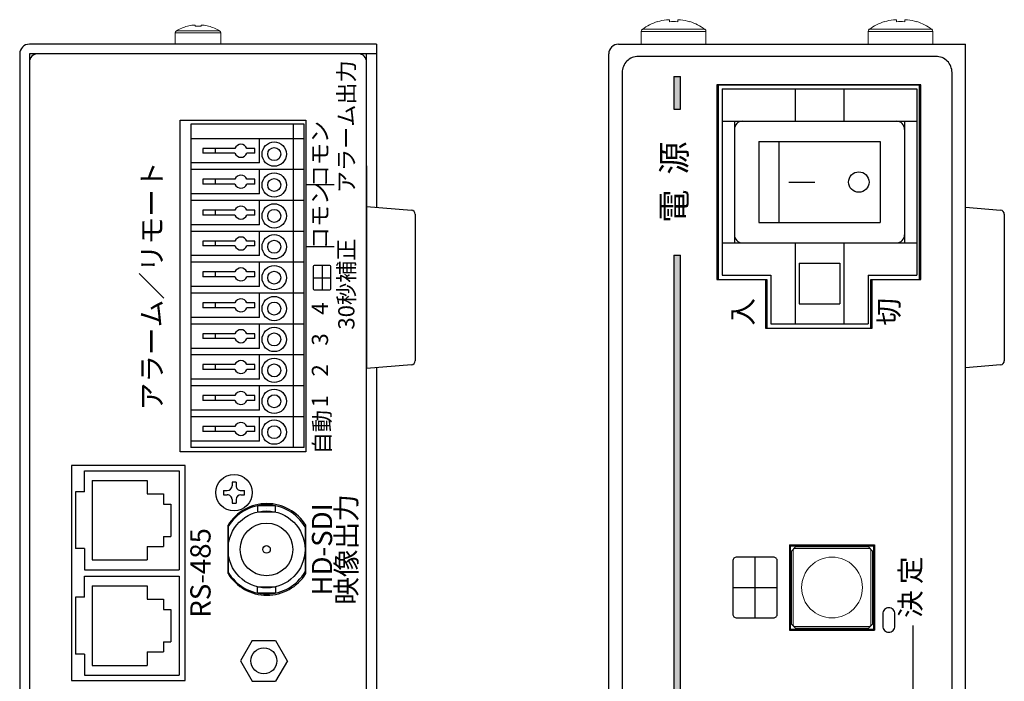
# Model space of a CAD drawing. Units: millimetres. Extents: x 278 to 1015, y 179 to 614.
# Drawn here: x 278 to 400, y 446 to 528 of the extents above; entities that cross this region are included whole.
import ezdxf

# ---------------------------------------------------------------- set-up
doc = ezdxf.new("R2010")
doc.units = ezdxf.units.MM
for name, color, linetype in [('1', 7, 'Continuous'), ('MAIN基板', 7, 'Continuous'), ('ねじ', 54, 'Continuous'), ('シャーシ', 200, 'Continuous'), ('シルク印刷シャーシ', 6, 'Continuous'), ('フロントシート', 42, 'Continuous'), ('リヤ基板2', 84, 'Continuous')]:
    doc.layers.add(name, color=color, linetype=linetype)
doc.styles.add('MX_NOTE_STANDARD', font='txt.shx', dxfattribs={"height": 3, "bigfont": 'bigfont.shx'})
doc.styles.add('SIMPLEX', font='simplex.shx', dxfattribs={"width": 0.8, "bigfont": 'bigfont.shx'})

# ---------------------------------------------------------------- blocks, each defined once
blk = doc.blocks.new('ネジ なべ M26_天面')
at = {"layer": 'ねじ', "linetype": 'Continuous'}
for p, q in [((-0.25, 1.3), (-0.25, 0.85)), ((0.25, 1.3), (0.25, 0.85)), ((-0.85, 0.25), (-1.3, 0.25)), ((1.3, 0.25), (0.85, 0.25)), ((-0.85, -0.25), (-1.3, -0.25)), ((-0.25, -0.85), (-0.25, -1.3)), ((0.25, -0.85), (0.25, -1.3)), ((1.3, -0.25), (0.85, -0.25))]:
    blk.add_line(p, q, dxfattribs=at)
for points in [[(0.25, 1.3), (-0.25, 1.3)], [(-1.3, 0.25), (-1.3, -0.25)], [(1.3, -0.25), (1.3, 0.25)], [(-0.25, -1.3), (0.25, -1.3)]]:
    blk.add_lwpolyline(points, dxfattribs=at)
blk.add_circle((0, 0), 2.25, dxfattribs=at)
for centre, start, end in [((-0.85, 0.85), 270, 0), ((0.85, 0.85), 180, 270), ((-0.85, -0.85), 0, 90), ((0.85, -0.85), 90, 180)]:
    blk.add_arc(centre, 0.6, start, end, dxfattribs=at)
blk = doc.blocks.new('*U35')
at = {"layer": '1', "color": 80, "linetype": 'Continuous'}
for p, q in [((0.3, 3.2), (-0.3, 3.2)), ((-0.3, -0.76), (-0.3, 3.2)), ((0.3, -0.76), (0.3, 3.2)), ((0.3, 1.7), (-0.3, 1.7)), ((-0.3, -3.2), (-0.3, -2.24)), ((0.3, -3.2), (0.3, -2.24)), ((-0.3, -3.2), (0.3, -3.2))]:
    blk.add_line(p, q, dxfattribs=at)
for start, end in [(112.0243, 247.9757), (292.0243, 67.9757)]:
    blk.add_arc((0, -1.5), 0.8, start, end, dxfattribs=at)
blk = doc.blocks.new('*U36')
at = {"layer": '1', "color": 0, "linetype": 'ByBlock', "lineweight": -2}
for p in [(0, 0), (3.81, 0), (7.62, 0), (11.43, 0), (15.24, 0), (19.05, 0), (22.86, 0), (26.67, 0), (30.48, 0)]:
    blk.add_blockref('*U35', p, dxfattribs=at)
blk = doc.blocks.new('*U37')
at = {"layer": '1', "color": 80, "linetype": 'Continuous'}
for p, q in [((-32.385, 0), (-32.385, 14)), ((-31.575, 14), (-32.385, 14)), ((-28.575, 14), (-31.575, 14)), ((-31.575, 5.5), (-31.575, 14)), ((-27.765, 14), (-28.575, 14)), ((-28.575, 0), (-28.575, 14)), ((-24.765, 14), (-27.765, 14)), ((-27.765, 5.5), (-27.765, 14)), ((-24.765, 0), (-24.765, 14)), ((-23.955, 14), (-24.765, 14)), ((-20.955, 14), (-23.955, 14)), ((-23.955, 5.5), (-23.955, 14)), ((-20.955, 0), (-20.955, 14)), ((-20.145, 14), (-20.955, 14)), ((-17.145, 14), (-20.145, 14)), ((-20.145, 5.5), (-20.145, 14)), ((-17.145, 0), (-17.145, 14)), ((-16.335, 14), (-17.145, 14)), ((-16.335, 5.5), (-16.335, 14)), ((-13.335, 14), (-16.335, 14)), ((-13.335, 0), (-13.335, 14)), ((-12.525, 14), (-13.335, 14)), ((-12.525, 5.5), (-12.525, 14)), ((-9.525, 14), (-12.525, 14)), ((-9.525, 0), (-9.525, 14)), ((-8.715, 14), (-9.525, 14)), ((-8.715, 5.5), (-8.715, 14)), ((-5.715, 14), (-8.715, 14)), ((-5.715, 0), (-5.715, 14)), ((-4.905, 14), (-5.715, 14)), ((-4.905, 5.5), (-4.905, 14)), ((-1.905, 14), (-4.905, 14)), ((-1.905, 0), (-1.905, 14)), ((-1.095, 14), (-1.905, 14)), ((-1.095, 5.5), (-1.095, 14)), ((1.905, 14), (-1.095, 14)), ((1.905, 14), (1.905, 0)), ((3.705, 14), (1.905, 14)), ((3.705, 0), (3.705, 14)), ((-31.575, 5.5), (-28.575, 5.5)), ((-27.765, 5.5), (-24.765, 5.5)), ((-23.955, 5.5), (-20.955, 5.5)), ((-20.145, 5.5), (-17.145, 5.5)), ((-16.335, 5.5), (-13.335, 5.5)), ((-12.525, 5.5), (-9.525, 5.5)), ((-8.715, 5.5), (-5.715, 5.5)), ((-4.905, 5.5), (-1.905, 5.5)), ((-1.095, 5.5), (1.905, 5.5)), ((-32.385, 1.3), (3.705, 1.3)), ((-32.385, 0), (3.705, 0))]:
    blk.add_line(p, q, dxfattribs=at)
for centre, radius in [((-30.48, 3.7), 1.5), ((-26.67, 3.7), 1.5), ((-22.86, 3.7), 1.5), ((-19.05, 3.7), 1.5), ((-15.24, 3.7), 1.5), ((-11.43, 3.7), 1.5), ((-7.62, 3.7), 1.5), ((-3.81, 3.7), 1.5), ((0, 3.7), 1.5), ((-30.48, 3.7), 0.8), ((-26.67, 3.7), 0.8), ((-22.86, 3.7), 0.8), ((-19.05, 3.7), 0.8), ((-15.24, 3.7), 0.8), ((-11.43, 3.7), 0.8), ((-7.62, 3.7), 0.8), ((-3.81, 3.7), 0.8), ((0, 3.7), 0.8)]:
    blk.add_circle(centre, radius, dxfattribs=at)
at = {"layer": '1', "color": 4, "linetype": 'Continuous'}
blk.add_blockref('*U36', (-30.075, 9.3), dxfattribs=at)
blk = doc.blocks.new('ゴム足H6')
at = {"layer": '1'}
for p, q in [((-9.538, -5.542), (-10, 0)), ((10, 0), (-10, 0)), ((10, 0), (9.538, -5.542)), ((9.04, -6), (-9.04, -6))]:
    blk.add_line(p, q, dxfattribs=at)
for centre, start, end in [((-9.04, -5.5), 184.82077, 270), ((-9.04, -5.501), 184.70651, 270), ((9.04, -5.5), 270, 355.17924), ((9.04, -5.5), 270, 355.17924)]:
    blk.add_arc(centre, 0.5, start, end, dxfattribs=at)

msp = doc.modelspace()

# ---------------------------------------------------------------- hatches: boundary and pattern name
at = {"layer": '1', "linetype": 'Continuous'}
h = msp.add_hatch(color=6, dxfattribs=at)
h.dxf.hatch_style = 1
h.paths.add_polyline_path([(359.93, 520.74), (359.13, 520.74), (359.13, 516.74), (359.93, 516.74)])
h.paths.add_polyline_path([(359.13, 318.74), (359.93, 318.74), (359.93, 498.74), (359.13, 498.74)])

# ---------------------------------------------------------------- linework, layer by layer
at = {"layer": '1', "linetype": 'Continuous', "lineweight": 15}
for p, q in [((357.09, 527.53), (357.1, 527.51)), ((358.57, 527.76), (358.21, 527.76)), ((358.57, 527.51), (358.57, 527.76)), ((359.6, 527.76), (359.6, 527.51)), ((359.95, 527.76), (359.6, 527.76)), ((361.07, 527.51), (361.07, 527.53)), ((385.09, 527.53), (385.1, 527.51)), ((386.57, 527.76), (386.21, 527.76)), ((386.57, 527.51), (386.57, 527.76)), ((387.95, 527.76), (387.6, 527.76)), ((387.6, 527.76), (387.6, 527.51)), ((389.07, 527.51), (389.07, 527.53)), ((297.61, 524.74), (297.61, 526.14)), ((300.41, 526.14), (297.61, 526.14)), ((300.41, 526.37), (297.74, 526.37)), ((299.1, 526.97), (299.1, 526.95)), ((300.04, 527.1), (299.85, 527.1)), ((300.04, 526.95), (300.04, 527.1)), ((303.09, 526.37), (300.41, 526.37)), ((303.21, 526.14), (300.41, 526.14)), ((300.78, 527.1), (300.78, 526.95)), ((300.98, 527.1), (300.78, 527.1)), ((301.72, 526.95), (301.72, 526.97)), ((303.21, 526.14), (303.21, 524.74)), ((355.08, 524.74), (355.08, 526.29)), ((359.08, 526.29), (355.08, 526.29)), ((359.08, 526.58), (355.23, 526.58)), ((362.93, 526.58), (359.08, 526.58)), ((363.08, 526.29), (359.08, 526.29)), ((363.08, 526.29), (363.08, 524.74)), ((383.08, 524.74), (383.08, 526.29)), ((387.08, 526.29), (383.08, 526.29)), ((387.08, 526.58), (383.23, 526.58)), ((390.93, 526.58), (387.08, 526.58)), ((391.08, 526.29), (387.08, 526.29)), ((391.08, 526.29), (391.08, 524.74)), ((374.13, 462.74), (373.63, 462.24)), ((373.63, 462.24), (373.63, 453.24)), ((373.83, 462.34), (373.83, 453.14)), ((383.23, 462.54), (374.03, 462.54)), ((383.13, 462.74), (374.13, 462.74)), ((383.63, 462.24), (383.13, 462.74)), ((383.43, 453.14), (383.43, 462.34)), ((383.63, 453.24), (383.63, 462.24)), ((373.63, 453.24), (374.13, 452.74)), ((383.13, 452.74), (383.63, 453.24)), ((374.03, 452.94), (383.23, 452.94)), ((374.13, 452.74), (383.13, 452.74))]:
    msp.add_line(p, q, dxfattribs=at)
at = {"layer": '1', "color": 180}
for p, q in [((278.41, 523.54), (278.41, 315.94)), ((322.41, 524.74), (279.61, 524.74)), ((279.61, 523.54), (279.61, 315.94)), ((322.41, 523.54), (279.61, 523.54)), ((321.21, 522.54), (321.21, 523.54)), ((322.41, 524.74), (322.41, 523.54)), ((322.41, 523.54), (322.41, 504.64)), ((351.08, 315.94), (351.08, 523.54)), ((352.28, 524.74), (395.08, 524.74)), ((395.08, 523.54), (395.08, 524.74)), ((395.08, 315.94), (395.08, 523.54)), ((322.41, 484.84), (322.41, 354.64))]:
    msp.add_line(p, q, dxfattribs=at)
at = {"layer": '1'}
for p, q in [((355.08, 524.74), (363.08, 524.74)), ((383.08, 524.74), (391.08, 524.74)), ((389.58, 519.74), (364.58, 519.74)), ((364.58, 495.74), (364.58, 519.74)), ((364.58, 519.74), (364.58, 495.74)), ((389.58, 495.74), (389.58, 519.74)), ((389.58, 495.74), (389.58, 519.74)), ((321.21, 509.74), (321.21, 489.74)), ((395.08, 504.64), (399.42, 504.28)), ((399.88, 503.78), (399.88, 485.7)), ((364.58, 495.74), (370.58, 495.74)), ((370.58, 489.74), (370.58, 495.74)), ((370.58, 495.74), (370.58, 489.74)), ((383.58, 495.74), (389.58, 495.74)), ((383.58, 489.74), (383.58, 495.74)), ((383.58, 489.74), (383.58, 495.74)), ((370.58, 489.74), (383.58, 489.74)), ((399.42, 485.2), (395.08, 484.84))]:
    msp.add_line(p, q, dxfattribs=at)
at = {"layer": '1', "color": 6, "linetype": 'Continuous'}
for p, q in [((359.13, 520.74), (359.93, 520.74)), ((359.13, 516.74), (359.93, 516.74)), ((359.13, 498.74), (359.93, 498.74)), ((388.63, 432.74), (388.63, 453.04))]:
    msp.add_line(p, q, dxfattribs=at)
at = {"layer": '1', "linetype": 'Continuous'}
for p, q in [((364.58, 519.74), (389.58, 519.74)), ((364.58, 495.74), (370.58, 495.74)), ((383.58, 495.74), (389.58, 495.74)), ((370.58, 489.74), (383.58, 489.74)), ((373.38, 462.99), (373.38, 452.49)), ((373.38, 462.99), (383.88, 462.99)), ((373.48, 462.89), (373.48, 452.59)), ((373.48, 462.89), (383.78, 462.89)), ((383.78, 462.89), (383.78, 452.59)), ((383.88, 462.99), (383.88, 452.49)), ((373.38, 452.49), (383.88, 452.49)), ((373.48, 452.59), (383.78, 452.59))]:
    msp.add_line(p, q, dxfattribs=at)
at = {"layer": '1', "color": 3, "linetype": 'Continuous'}
for p, q in [((365.08, 519.24), (389.08, 519.24)), ((365.08, 519.24), (365.08, 496.24)), ((374.08, 519.24), (374.08, 515.24)), ((380.08, 519.24), (380.08, 515.24)), ((389.08, 519.24), (389.08, 496.24)), ((365.08, 515.24), (389.08, 515.24)), ((366.58, 515.24), (366.58, 500.24)), ((387.58, 515.24), (387.58, 500.24)), ((369.58, 512.74), (384.58, 512.74)), ((369.58, 512.74), (369.58, 502.74)), ((372.08, 512.74), (372.08, 502.74)), ((384.58, 512.74), (384.58, 502.74)), ((373.29, 507.74), (376.51, 507.74)), ((369.58, 502.74), (384.58, 502.74)), ((365.08, 500.24), (389.08, 500.24)), ((374.08, 500.24), (374.08, 490.24)), ((380.08, 500.24), (380.08, 490.24)), ((374.58, 497.74), (379.58, 497.74)), ((374.58, 497.74), (374.58, 492.74)), ((379.58, 497.74), (379.58, 492.74)), ((365.08, 496.24), (371.08, 496.24)), ((371.08, 496.24), (371.08, 490.24)), ((383.08, 496.24), (389.08, 496.24)), ((383.08, 496.24), (383.08, 490.24)), ((374.58, 492.74), (379.58, 492.74)), ((371.08, 490.24), (383.08, 490.24))]:
    msp.add_line(p, q, dxfattribs=at)
at = {"layer": '1', "color": 80, "linetype": 'Continuous'}
for p, q in [((299.51, 478.8), (299.51, 475.8)), ((313.51, 478.8), (299.51, 478.8)), ((308.01, 475.8), (308.01, 478.8)), ((312.21, 474.99), (312.21, 478.8)), ((313.51, 474.99), (313.51, 478.8)), ((301.01, 477.6), (301.01, 477)), ((304.97, 477.6), (301.01, 477.6)), ((302.51, 477.6), (302.51, 477)), ((307.41, 477.6), (306.45, 477.6)), ((307.41, 477), (307.41, 477.6)), ((304.97, 477), (301.01, 477)), ((307.41, 477), (306.45, 477)), ((299.51, 475.8), (299.51, 474.99)), ((308.01, 475.8), (299.51, 475.8)), ((313.51, 474.99), (299.51, 474.99))]:
    msp.add_line(p, q, dxfattribs=at)
at = {"layer": '1', "color": 1}
for p, q in [((308.86, 467.44), (308.86, 467.44)), ((304.11, 465.21), (304.11, 459.68)), ((313.61, 465.21), (313.61, 459.68))]:
    msp.add_line(p, q, dxfattribs=at)
at = {"layer": '1', "color": 5}
for p, q in [((304.11, 459.46), (304.11, 465.42)), ((313.71, 459.46), (313.71, 465.42))]:
    msp.add_line(p, q, dxfattribs=at)
at = {"layer": '1'}
msp.add_lwpolyline([(321.21, 336.24), (321.21, 522.54, 0.414214), (320.21, 523.54), (280.61, 523.54, 0.414214), (279.61, 522.54), (279.61, 316.94, 0.414214), (280.61, 315.94), (320.21, 315.94, 0.414214), (321.21, 316.94), (321.21, 324.44)], format="xyb", dxfattribs=at)
at = {"layer": '1', "color": 6}
for points in [[(359.13, 520.74), (359.13, 516.74)], [(359.93, 516.74), (359.93, 520.74)], [(359.13, 498.74), (359.13, 318.74), (359.93, 318.74), (359.93, 498.74)]]:
    msp.add_lwpolyline(points, dxfattribs=at)
at = {"layer": '1', "color": 1}
for points in [[(307.74, 467.82), (307.74, 467.07), (309.98, 467.07), (309.98, 467.82)], [(307.74, 457.06), (307.74, 457.81), (309.98, 457.81), (309.98, 457.06)]]:
    msp.add_lwpolyline(points, close=True, dxfattribs=at)
at = {"layer": '1', "color": 3}
msp.add_circle((381.93, 507.74), 1.26, dxfattribs=at)
at = {"layer": '1', "color": 80, "linetype": 'Continuous'}
for radius in [1.5, 0.8]:
    msp.add_circle((309.81, 476.9), radius, dxfattribs=at)
at = {"layer": '1', "color": 1}
for radius in [4.75, 3.25, 0.469]:
    msp.add_circle((308.86, 462.44), radius, dxfattribs=at)
at = {"layer": '1', "linetype": 'Continuous', "lineweight": 15}
msp.add_circle((378.63, 457.74), 3.75, dxfattribs=at)
for centre, radius, start, end in [((359.08, 521.34), 6.5, 107.8626, 126.3584), ((359.08, 521.34), 6.48, 97.6968, 107.8351), ((359.08, 520.35), 7.18, 85.8857, 94.1143), ((359.08, 521.34), 6.48, 72.1649, 82.3032), ((359.08, 521.34), 6.5, 53.6416, 72.1374), ((387.08, 521.34), 6.5, 107.8626, 126.3584), ((387.08, 521.34), 6.48, 97.6968, 107.8351), ((387.08, 520.35), 7.18, 85.8857, 94.1143), ((387.08, 521.34), 6.48, 72.1649, 82.3032), ((387.08, 521.34), 6.5, 53.6416, 72.1374), ((297.88, 526.14), 0.27, 122.336, 180), ((300.41, 522.14), 5, 105.2193, 122.336), ((300.41, 522.14), 4.99, 96.5034, 105.1879), ((300.41, 521.49), 5.48, 86.1266, 93.8734), ((300.41, 522.14), 4.99, 74.8121, 83.4966), ((300.41, 522.14), 5, 57.664, 74.7807), ((302.94, 526.14), 0.27, 0, 57.664), ((355.44, 526.29), 0.36, 126.3584, 180), ((362.72, 526.29), 0.36, 0, 53.6416), ((383.44, 526.29), 0.36, 126.3584, 180), ((390.72, 526.29), 0.36, 0, 53.6416)]:
    msp.add_arc(centre, radius, start, end, dxfattribs=at)
at = {"layer": '1', "color": 180}
for centre in [(279.61, 523.54), (352.28, 523.54)]:
    msp.add_arc(centre, 1.2, 90, 180, dxfattribs=at)
at = {"layer": '1', "color": 3, "linetype": 'Continuous'}
for centre, start, end in [((367.58, 514.24), 90, 180), ((386.58, 514.24), 0, 90), ((367.58, 501.24), 180, 270), ((386.58, 501.24), 270, 0)]:
    msp.add_arc(centre, 1, start, end, dxfattribs=at)
at = {"layer": '1'}
for centre, start, end in [((399.38, 503.78), 0, 85.1792), ((399.38, 503.78), 0, 85.1792), ((399.38, 485.7), 274.8208, 0), ((399.38, 485.7), 274.7065, 0)]:
    msp.add_arc(centre, 0.5, start, end, dxfattribs=at)
at = {"layer": '1', "color": 80, "linetype": 'Continuous'}
for start, end in [(22.0243, 157.9757), (202.0243, 337.9757)]:
    msp.add_arc((305.71, 477.3), 0.8, start, end, dxfattribs=at)
at = {"layer": '1', "color": 5}
for start, end in [(31.8364, 148.1636), (211.8364, 328.1636)]:
    msp.add_arc((308.91, 462.44), 5.65, start, end, dxfattribs=at)
at = {"layer": '1', "color": 1}
for start, end in [(30.1998, 149.8002), (210.1998, 329.8002)]:
    msp.add_arc((308.86, 462.44), 5.5, start, end, dxfattribs=at)
at = {"layer": '1', "linetype": 'Continuous', "lineweight": 15}
for centre, major_axis, start_param, end_param in [((374.03, 462.34), (-0.141, 0.141), 5.497965, 7.068406), ((383.23, 462.34), (0.141, 0.141), 5.497965, 7.068406), ((374.03, 453.14), (0.141, 0.141), 2.356372, 3.926813), ((383.23, 453.14), (-0.141, 0.141), 2.356372, 3.926813)]:
    msp.add_ellipse(centre, major_axis=major_axis, ratio=0.999644, start_param=start_param, end_param=end_param, dxfattribs=at)
at = {"layer": 'MAIN基板'}
for p, q in [((286.39, 472.14), (298.09, 472.14)), ((286.39, 469.54), (286.39, 472.14)), ((298.09, 472.14), (298.09, 459.94)), ((285.29, 469.54), (285.29, 462.54)), ((286.39, 469.54), (285.29, 469.54)), ((286.39, 462.54), (285.29, 462.54)), ((286.39, 462.54), (286.39, 459.94)), ((286.39, 459.94), (298.09, 459.94)), ((286.39, 459.14), (298.09, 459.14)), ((286.39, 456.54), (286.39, 459.14)), ((298.09, 459.14), (298.09, 446.94)), ((286.39, 456.54), (285.29, 456.54)), ((285.29, 456.54), (285.29, 449.54)), ((286.39, 449.54), (285.29, 449.54)), ((286.39, 449.54), (286.39, 446.94)), ((286.39, 446.94), (298.09, 446.94))]:
    msp.add_line(p, q, dxfattribs=at)
at = {"layer": 'MAIN基板', "linetype": 'Continuous'}
for p, q in [((287.34, 470.94), (287.34, 461.14)), ((287.34, 470.94), (294.14, 470.94)), ((294.14, 470.94), (294.14, 469.29)), ((294.14, 469.29), (296.14, 469.29)), ((296.14, 469.29), (296.14, 468.04)), ((296.14, 468.04), (297.04, 468.04)), ((297.04, 468.04), (297.04, 464.04)), ((296.14, 464.04), (297.04, 464.04)), ((296.14, 464.04), (296.14, 462.79)), ((294.14, 462.79), (296.14, 462.79)), ((294.14, 462.79), (294.14, 461.14)), ((287.34, 461.14), (294.14, 461.14)), ((287.34, 457.94), (294.14, 457.94)), ((287.34, 457.94), (287.34, 448.14)), ((294.14, 457.94), (294.14, 456.29)), ((294.14, 456.29), (296.14, 456.29)), ((296.14, 456.29), (296.14, 455.04)), ((296.14, 455.04), (297.04, 455.04)), ((297.04, 455.04), (297.04, 451.04)), ((296.14, 451.04), (296.14, 449.79)), ((296.14, 451.04), (297.04, 451.04)), ((294.14, 449.79), (294.14, 448.14)), ((294.14, 449.79), (296.14, 449.79)), ((287.34, 448.14), (294.14, 448.14))]:
    msp.add_line(p, q, dxfattribs=at)
at = {"layer": 'シャーシ', "color": 30}
for p, q in [((284.81, 472.79), (284.81, 446.29)), ((298.81, 472.79), (284.81, 472.79)), ((298.81, 446.29), (298.81, 472.79)), ((284.81, 446.29), (298.81, 446.29))]:
    msp.add_line(p, q, dxfattribs=at)
at = {"layer": 'シャーシ', "color": 1}
for p, q in [((307.74, 467.82), (307.74, 467.07)), ((309.98, 467.82), (307.74, 467.82)), ((309.98, 467.07), (309.98, 467.82)), ((307.74, 467.07), (309.98, 467.07)), ((307.74, 457.06), (307.74, 457.81)), ((307.74, 457.81), (309.98, 457.81)), ((309.98, 457.06), (307.74, 457.06)), ((309.98, 457.81), (309.98, 457.06))]:
    msp.add_line(p, q, dxfattribs=at)
at = {"layer": 'シャーシ', "color": 30}
msp.add_lwpolyline([(298.21, 474.49), (298.21, 515.39), (313.71, 515.39), (313.71, 474.49)], close=True, dxfattribs=at)
at = {"layer": 'シャーシ'}
msp.add_circle((308.54, 448.7), 1.6, dxfattribs=at)
at = {"layer": 'シルク印刷シャーシ'}
for p, q in [((317.21, 507.38), (313.71, 507.38)), ((317.21, 499.76), (313.71, 499.76)), ((315.71, 497.45), (315.71, 494.45)), ((314.61, 495.95), (316.81, 495.95))]:
    msp.add_line(p, q, dxfattribs=at)
msp.add_lwpolyline([(316.81, 494.65), (316.81, 497.25, 0.414214), (316.61, 497.45), (314.81, 497.45, 0.414214), (314.61, 497.25), (314.61, 494.65, 0.414214), (314.81, 494.45), (316.61, 494.45, 0.414214)], format="xyb", close=True, dxfattribs=at)
at = {"layer": 'フロントシート', "color": 6, "linetype": 'Continuous'}
for p, q in [((369.13, 453.99), (369.13, 461.49)), ((366.38, 457.74), (371.88, 457.74))]:
    msp.add_line(p, q, dxfattribs=at)
at = {"layer": 'フロントシート', "color": 10, "linetype": 'Continuous'}
msp.add_lwpolyline([(393.43, 318.24), (393.43, 521.24, 0.414214), (391.43, 523.24), (354.73, 523.24, 0.414214), (352.73, 521.24), (352.73, 318.24, 0.414214), (354.73, 316.24), (391.43, 316.24, 0.414214)], format="xyb", close=True, dxfattribs=at)
for points in [[(383.43, 495.74), (389.43, 495.74), (389.43, 519.74), (364.43, 519.74), (364.43, 495.74), (370.43, 495.74)], [(370.43, 495.74), (370.43, 489.74), (383.43, 489.74), (383.43, 495.74)]]:
    msp.add_lwpolyline(points, dxfattribs=at)
msp.add_lwpolyline([(383.78, 452.59), (383.78, 462.89), (373.48, 462.89), (373.48, 452.59)], close=True, dxfattribs=at)
at = {"layer": 'フロントシート', "color": 6, "linetype": 'Continuous'}
msp.add_lwpolyline([(371.88, 454.49), (371.88, 460.99, 0.414214), (371.38, 461.49), (366.88, 461.49, 0.414214), (366.38, 460.99), (366.38, 454.49, 0.414214), (366.88, 453.99), (371.38, 453.99, 0.414214)], format="xyb", close=True, dxfattribs=at)
at = {"layer": 'フロントシート', "color": 6, "lineweight": -3}
msp.add_lwpolyline([(386.38, 452.99), (386.38, 454.49, 0.414214), (385.63, 455.24), (385.63, 455.24, 0.414214), (384.88, 454.49), (384.88, 452.99, 0.414214), (385.63, 452.24), (385.63, 452.24, 0.414214)], format="xyb", close=True, dxfattribs=at)
at = {"layer": 'リヤ基板2', "linetype": 'Continuous'}
for p, q in [((307.1, 451.2), (305.65, 448.7)), ((307.1, 451.2), (309.98, 451.2)), ((309.98, 451.2), (311.42, 448.7)), ((305.65, 448.7), (307.09, 446.2)), ((311.43, 448.7), (309.98, 446.2)), ((307.09, 446.2), (309.98, 446.2))]:
    msp.add_line(p, q, dxfattribs=at)

# ---------------------------------------------------------------- block references
at = {"layer": '1', "color": 1}
for name, p, rotation in [('*U37', (313.51, 511.19), 89.99999999999999), ('ゴム足H6', (321.21, 494.74), 90), ('ネジ なべ M26_天面', (304.86, 469.44), 89.99999999999999)]:
    msp.add_blockref(name, p, dxfattribs=dict(at, rotation=rotation))

# ---------------------------------------------------------------- texts
at = {"layer": '1', "color": 6, "linetype": 'Continuous', "attachment_point": 5, "rotation": 90, "style": 'MX_NOTE_STANDARD'}
for s, insert, char_height, width in [('電  源', (359.53, 507.74), 3, 13.5371), ('入', (367.93, 491.74), 2.5, 3.6368), ('切', (385.93, 491.74), 2.5, 6.0939), ('決 定', (388.63, 457.78), 2.5, 8.9226)]:
    msp.add_mtext(s, dxfattribs=dict(at, insert=insert, char_height=char_height, width=width))
at = {"layer": 'シルク印刷シャーシ', "linetype": 'Continuous', "rotation": 90, "style": 'SIMPLEX'}
for s, insert, char_height, width, attachment_point in [('{\\W1;アラーム出力}', (318.71, 506.38), 2, 14.4863, 4), ('コモン', (315.71, 511.19), 2, 6.2522, 5), ('{\\W1;アラーム／リモート}', (294.71, 494.94), 2.5, 32.9245, 5), ('コモン', (315.71, 503.57), 2, 6.2522, 5), ('30{\\W1;秒補正}', (318.71, 500.76), 2, 14.4863, 6), ('4', (315.71, 492.14), 2, 2, 5), ('3', (315.71, 488.33), 2, 2, 5), ('2', (315.71, 484.52), 2, 2, 5), ('1', (315.71, 480.71), 2, 2, 5), ('{\\W1;自動}', (315.71, 476.9), 2, 6.0669, 5), ('{\\W1;映像出力}', (318.71, 462.44), 2.5, 20, 5), ('{\\W1;HD-SDI}', (315.71, 462.44), 2.5, 20, 5), ('{\\W1;RS-485}', (300.71, 459.54), 2.5, 19.5096, 5)]:
    msp.add_mtext(s, dxfattribs=dict(at, insert=insert, char_height=char_height, width=width, attachment_point=attachment_point))

doc.saveas('drawing.dxf')
